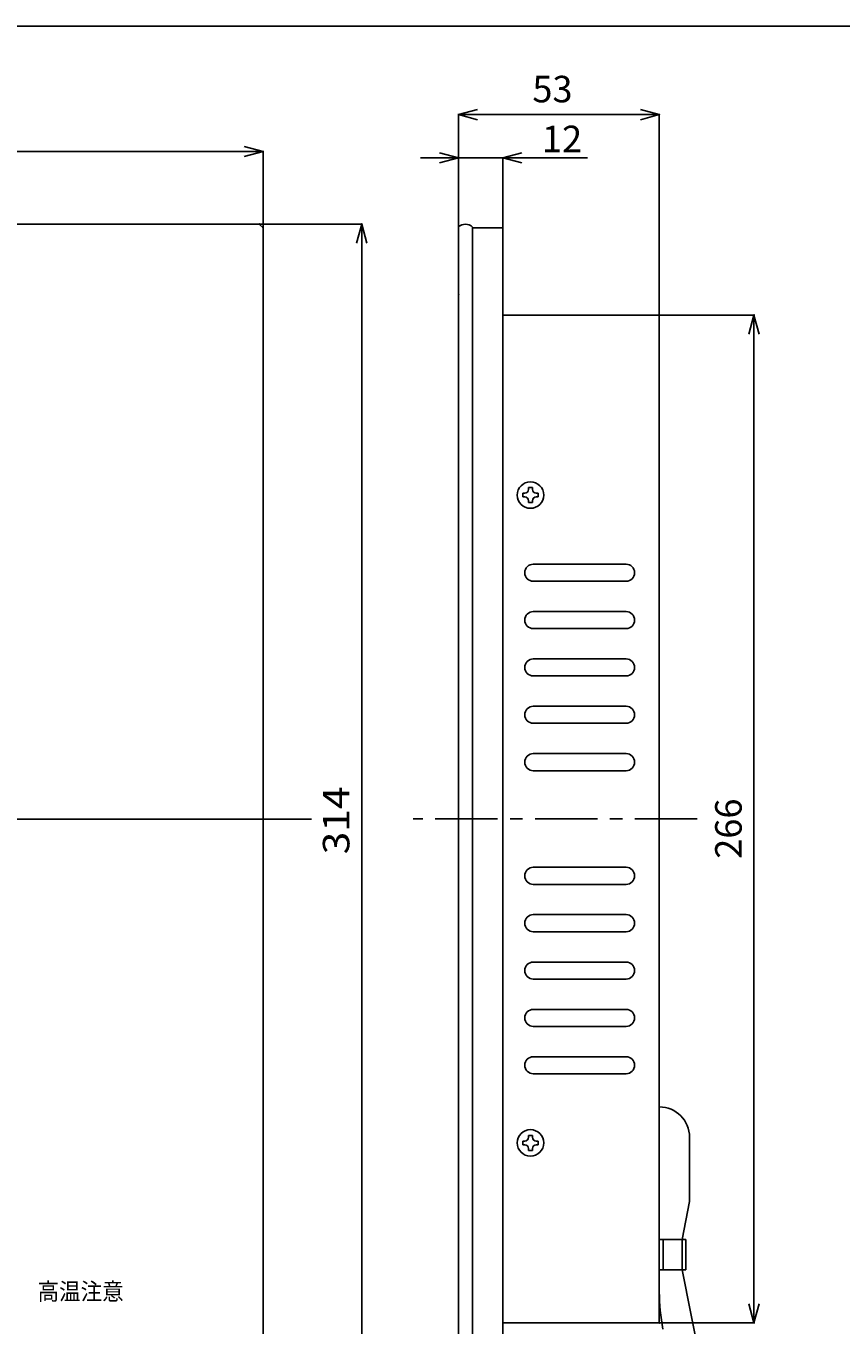
# Model space of a CAD drawing. Extents: x -201 to 589, y 372 to 916.
# Drawn here: x 76 to 291, y 572 to 916 of the extents above; entities that cross this region are included whole.
import ezdxf

# ---------------------------------------------------------------- set-up
doc = ezdxf.new("R2010")
doc.units = 0
doc.header["$LTSCALE"] = 13.166666
doc.linetypes.add('CENTER', pattern=[2, 1.25, -0.25, 0.25, -0.25])
doc.layers.get('0').update_dxf_attribs({"linetype": 'CONTINUOUS'})
for name, color, linetype in [('001', 7, 'CONTINUOUS'), ('002', 7, 'CONTINUOUS'), ('003', 7, 'CONTINUOUS'), ('004', 7, 'CONTINUOUS'), ('005', 7, 'CONTINUOUS'), ('006', 7, 'CONTINUOUS'), ('007', 7, 'CONTINUOUS'), ('012', 7, 'CONTINUOUS'), ('015', 7, 'CONTINUOUS')]:
    doc.layers.add(name, color=color, linetype=linetype)
doc.styles.get("Standard").update_dxf_attribs({"font": 'TXT', "bigfont": 'BIGFONT'})
doc.dimstyles.get("Standard").update_dxf_attribs({"dimtxt": 2.5, "dimasz": 2.5, "dimexe": 1.25, "dimexo": 0.625, "dimtad": 1, "dimcen": 2.5, "dimazin": 3, "dimtfac": 1, "dimtmove": 0, "dimatfit": 3})

# ---------------------------------------------------------------- blocks, each defined once
blk = doc.blocks.new('PART1')
at = {"layer": '003', "color": 2}
for p, q in [((185.39494, 882.105195), (190.39494, 880.765449)), ((202.09494, 880.765449), (207.09494, 882.105195)), ((185.39494, 880.765449), (180.39494, 880.765449)), ((190.39494, 880.765449), (185.39494, 879.425703)), ((190.39494, 880.765449), (185.39494, 880.765449)), ((190.39494, 844.579305), (190.39494, 880.945449)), ((202.09494, 862.33373), (202.09494, 880.945449)), ((207.09494, 879.425703), (202.09494, 880.765449)), ((202.09494, 880.765449), (207.09494, 880.765449)), ((207.09494, 880.765449), (224.428273, 880.765449))]:
    blk.add_line(p, q, dxfattribs=at)
blk.add_text('12', height=7, dxfattribs=at).set_placement((212.428272, 882.265449))
blk = doc.blocks.new('ARROW')
at = {"color": 0, "linetype": 'CONTINUOUS'}
blk.add_lwpolyline([(5, 1.339746), (0, 0), (5, -1.339746)], dxfattribs=at)
blk = doc.blocks.new('*D12')
at = {"layer": '003', "color": 2}
for p, q in [((190.39494, 844.641805), (190.39494, 892.356643)), ((190.39494, 892.176643), (243.39494, 892.176643)), ((243.39494, 839.33373), (243.39494, 892.356643))]:
    blk.add_line(p, q, dxfattribs=at)
for p in [(243.39494, 892.176643), (190.39494, 844.641805), (243.39494, 839.33373)]:
    blk.add_point(p, dxfattribs=at)
at = {"layer": '003', "color": 2, "linetype": 'BYBLOCK'}
blk.add_blockref('ARROW', (190.39494, 892.176643), dxfattribs=at)
at = {"layer": '003', "color": 2, "linetype": 'BYBLOCK', "rotation": 180}
blk.add_blockref('ARROW', (243.39494, 892.176643), dxfattribs=at)
at = {"layer": '003', "color": 2}
blk.add_text('53', height=7, dxfattribs=at).set_placement((209.89494, 895.426643))
blk = doc.blocks.new('*D13')
at = {"layer": '003', "color": 2}
for p, q in [((137.87331, 863.27123), (165.028099, 863.27123)), ((164.848099, 549.27123), (164.848099, 863.27123)), ((137.87331, 549.27123), (165.028099, 549.27123))]:
    blk.add_line(p, q, dxfattribs=at)
for p in [(137.87331, 863.27123), (164.848099, 863.27123), (137.87331, 549.27123)]:
    blk.add_point(p, dxfattribs=at)
at = {"layer": '003', "color": 2, "linetype": 'BYBLOCK'}
for p, rotation in [((164.848099, 863.27123), 270), ((164.848099, 549.27123), 90)]:
    blk.add_blockref('ARROW', p, dxfattribs=dict(at, rotation=rotation))
at = {"layer": '003', "color": 2, "width": 1.125}
blk.add_text('314', height=7, rotation=90.000003, dxfattribs=at).set_placement((161.598099, 696.937895))
blk = doc.blocks.new('*D14')
at = {"layer": '003', "color": 2}
for p, q in [((-175.18919, 862.33373), (-175.18919, 882.626541)), ((-175.18919, 882.446541), (138.81081, 882.446541)), ((138.81081, 862.33373), (138.81081, 882.626541))]:
    blk.add_line(p, q, dxfattribs=at)
for p in [(138.81081, 882.446541), (-175.18919, 862.33373), (138.81081, 862.33373)]:
    blk.add_point(p, dxfattribs=at)
at = {"layer": '003', "color": 2, "linetype": 'BYBLOCK'}
blk.add_blockref('ARROW', (-175.18919, 882.446541), dxfattribs=at)
at = {"layer": '003', "color": 2, "linetype": 'BYBLOCK', "rotation": 180}
blk.add_blockref('ARROW', (138.81081, 882.446541), dxfattribs=at)
at = {"layer": '003', "color": 2, "width": 1.125}
blk.add_text('314', height=7, dxfattribs=at).set_placement((-27.522525, 885.696541))
blk = doc.blocks.new('*D15')
at = {"layer": '003', "color": 2}
for p, q in [((243.45744, 839.27123), (268.57494, 839.27123)), ((268.39494, 573.27123), (268.39494, 839.27123)), ((243.45744, 573.27123), (268.57494, 573.27123))]:
    blk.add_line(p, q, dxfattribs=at)
for p in [(243.45744, 839.27123), (268.39494, 839.27123), (243.45744, 573.27123)]:
    blk.add_point(p, dxfattribs=at)
at = {"layer": '003', "color": 2, "linetype": 'BYBLOCK'}
for p, rotation in [((268.39494, 839.27123), 270), ((268.39494, 573.27123), 90)]:
    blk.add_blockref('ARROW', p, dxfattribs=dict(at, rotation=rotation))
at = {"layer": '003', "color": 2}
blk.add_text('266', height=7, rotation=90.000003, dxfattribs=at).set_placement((265.14494, 695.77123))

msp = doc.modelspace()

# ---------------------------------------------------------------- linework, layer by layer
at = {"layer": '001', "color": 2}
msp.add_line((190.39494, 880.765449), (202.09494, 880.765449), dxfattribs=at)
at = {"layer": '001'}
msp.add_line((138.81081, 862.27123), (137.81081, 863.27123), dxfattribs=at)
msp.add_arc((192.251421, 860.77123), 2.5, 42.488956, 137.952724, dxfattribs=at)
at = {"layer": '002', "color": 3}
for p, q in [((151.585258, 706.18123), (-187.516991, 706.18123)), ((251.39494, 622.27123), (251.39494, 605.27123)), ((249.39494, 595.27123), (251.39494, 605.27123)), ((250.39494, 595.27123), (243.39494, 595.27123)), ((250.39494, 587.27123), (243.39494, 587.27123)), ((243.39494, 581.430049), (243.39494, 587.27123)), ((249.39494, 587.27123), (257.199333, 548.249263))]:
    msp.add_line(p, q, dxfattribs=at)
at = {"layer": '002', "color": 3, "linetype": 'CENTER'}
msp.add_line((151.585258, 706.18123), (-187.516991, 706.18123), dxfattribs=at)
at = {"layer": '002', "color": 9}
for p, q in [((244.39494, 587.27123), (244.39494, 595.27123)), ((249.39494, 587.27123), (249.39494, 595.27123)), ((250.39494, 587.27123), (250.39494, 595.27123))]:
    msp.add_line(p, q, dxfattribs=at)
at = {"layer": '002', "color": 3}
for centre, radius, start, end in [((243.39494, 622.27123), 8, 0, 90), ((293.39494, 581.430049), 50, 180, 191.309932)]:
    msp.add_arc(centre, radius, start, end, dxfattribs=at)
at = {"layer": '004'}
for p, q in [((137.81081, 863.27123), (-174.18919, 863.27123)), ((138.81081, 862.27123), (138.81081, 550.27123)), ((190.39494, 862.445589), (190.39494, 550.096871)), ((194.09494, 862.45985), (194.09494, 550.08261)), ((194.09494, 862.27123), (202.09494, 862.27123)), ((202.09494, 862.27123), (202.09494, 550.27123))]:
    msp.add_line(p, q, dxfattribs=at)
at = {"layer": '005', "color": 13}
for p, q in [((243.45744, 839.27123), (202.09494, 839.27123)), ((243.39494, 839.27123), (243.39494, 706.27123)), ((234.64494, 773.52123), (210.14494, 773.52123)), ((234.64494, 769.02123), (210.14494, 769.02123)), ((234.64494, 761.02123), (210.14494, 761.02123)), ((234.64494, 756.52123), (210.14494, 756.52123)), ((234.64494, 748.52123), (210.14494, 748.52123)), ((234.64494, 744.02123), (210.14494, 744.02123)), ((234.64494, 736.02123), (210.14494, 736.02123)), ((234.64494, 731.52123), (210.14494, 731.52123)), ((234.64494, 723.52123), (210.14494, 723.52123)), ((234.64494, 719.02123), (210.14494, 719.02123)), ((243.39494, 573.27123), (243.39494, 706.27123)), ((234.64494, 693.52123), (210.14494, 693.52123)), ((234.64494, 689.02123), (210.14494, 689.02123)), ((234.64494, 681.02123), (210.14494, 681.02123)), ((234.64494, 676.52123), (210.14494, 676.52123)), ((234.64494, 668.52123), (210.14494, 668.52123)), ((234.64494, 664.02123), (210.14494, 664.02123)), ((234.64494, 656.02123), (210.14494, 656.02123)), ((234.64494, 651.52123), (210.14494, 651.52123)), ((234.64494, 643.52123), (210.14494, 643.52123)), ((234.64494, 639.02123), (210.14494, 639.02123)), ((243.39494, 573.27123), (202.09494, 573.27123))]:
    msp.add_line(p, q, dxfattribs=at)
for centre, start, end in [((210.14494, 771.27123), 90, 270), ((234.64494, 771.27123), 270, 90), ((210.14494, 758.77123), 90, 270), ((234.64494, 758.77123), 270, 90), ((210.14494, 746.27123), 90, 270), ((234.64494, 746.27123), 270, 90), ((210.14494, 733.77123), 90, 270), ((234.64494, 733.77123), 270, 90), ((210.14494, 721.27123), 90, 270), ((234.64494, 721.27123), 270, 90), ((210.14494, 691.27123), 90, 270), ((234.64494, 691.27123), 270, 90), ((210.14494, 678.77123), 90, 270), ((234.64494, 678.77123), 270, 90), ((210.14494, 666.27123), 90, 270), ((234.64494, 666.27123), 270, 90), ((210.14494, 653.77123), 90, 270), ((234.64494, 653.77123), 270, 90), ((210.14494, 641.27123), 90, 270), ((234.64494, 641.27123), 270, 90)]:
    msp.add_arc(centre, 2.25, start, end, dxfattribs=at)
at = {"layer": '007', "color": 4, "linetype": 'CENTER'}
msp.add_line((253.39494, 706.27123), (178.39494, 706.27123), dxfattribs=at)
at = {"layer": '012', "color": 3}
for p, q in [((208.89494, 793.27123), (208.89494, 793.77123)), ((208.89494, 793.77123), (209.89494, 793.77123)), ((209.89494, 793.27123), (209.89494, 793.77123)), ((207.89494, 792.27123), (207.39494, 792.27123)), ((207.39494, 791.27123), (207.39494, 792.27123)), ((207.89494, 791.27123), (207.39494, 791.27123)), ((208.89494, 790.27123), (208.89494, 789.77123)), ((208.89494, 789.77123), (209.89494, 789.77123)), ((209.89494, 790.27123), (209.89494, 789.77123)), ((210.89494, 792.27123), (211.39494, 792.27123)), ((210.89494, 791.27123), (211.39494, 791.27123)), ((211.39494, 792.27123), (211.39494, 791.27123)), ((207.89494, 621.27123), (207.39494, 621.27123)), ((207.39494, 621.27123), (207.39494, 620.27123)), ((208.89494, 622.27123), (208.89494, 622.77123)), ((208.89494, 622.77123), (209.89494, 622.77123)), ((209.89494, 622.27123), (209.89494, 622.77123)), ((210.89494, 621.27123), (211.39494, 621.27123)), ((211.39494, 620.27123), (211.39494, 621.27123)), ((207.89494, 620.27123), (207.39494, 620.27123)), ((208.89494, 619.27123), (208.89494, 618.77123)), ((208.89494, 618.77123), (209.89494, 618.77123)), ((209.89494, 619.27123), (209.89494, 618.77123)), ((210.89494, 620.27123), (211.39494, 620.27123))]:
    msp.add_line(p, q, dxfattribs=at)
for centre in [(209.39494, 791.77123), (209.39494, 620.77123)]:
    msp.add_circle(centre, 3.5, dxfattribs=at)
for centre, start, end in [((207.89494, 793.27123), 270, 0), ((210.89494, 793.27123), 180, 270), ((207.89494, 790.27123), 0, 90), ((210.89494, 790.27123), 90, 180), ((207.89494, 622.27123), 270, 0), ((210.89494, 622.27123), 180, 270), ((207.89494, 619.27123), 0, 90), ((210.89494, 619.27123), 90, 180)]:
    msp.add_arc(centre, 1, start, end, dxfattribs=at)
at = {"layer": '015', "color": 3}
msp.add_line((589.001175, 915.572999), (-200.998825, 915.572999), dxfattribs=at)

# ---------------------------------------------------------------- block references
at = {"layer": '001', "color": 0, "linetype": 'BYBLOCK'}
msp.add_blockref('PART1', (0, 0), dxfattribs=at)

# ---------------------------------------------------------------- texts
at = {"layer": '006', "color": 6, "width": 0.925926}
msp.add_text('高温注意', height=4.5, dxfattribs=at).set_placement((79.273739, 579.315712))

# ---------------------------------------------------------------- dimensions: what is measured, and where the dimension line sits
at = {"layer": '003', "color": 2}
for base, p1, p2, picture, middle in [((243.39494, 892.176643), (190.39494, 844.641805), (243.39494, 839.33373), '*D12', (209.89494, 895.426643)), ((138.81081, 882.446541), (-175.18919, 862.33373), (138.81081, 862.33373), '*D14', (-27.522525, 885.696541))]:
    dim = msp.add_linear_dim(base=base, p1=p1, p2=p2, dimstyle='Standard', dxfattribs=at)
    dim.commit()
    dim.dimension.update_dxf_attribs({"geometry": picture, "text_midpoint": middle})
for base, p1, p2, picture, middle in [((164.848099, 863.27123), (137.87331, 549.27123), (137.87331, 863.27123), '*D13', (161.598099, 696.937895)), ((268.39494, 839.27123), (243.45744, 573.27123), (243.45744, 839.27123), '*D15', (265.14494, 695.77123))]:
    dim = msp.add_linear_dim(base=base, p1=p1, p2=p2, angle=90, dimstyle='Standard', dxfattribs=at)
    dim.commit()
    dim.dimension.update_dxf_attribs({"geometry": picture, "text_midpoint": middle})

doc.saveas('drawing.dxf')
